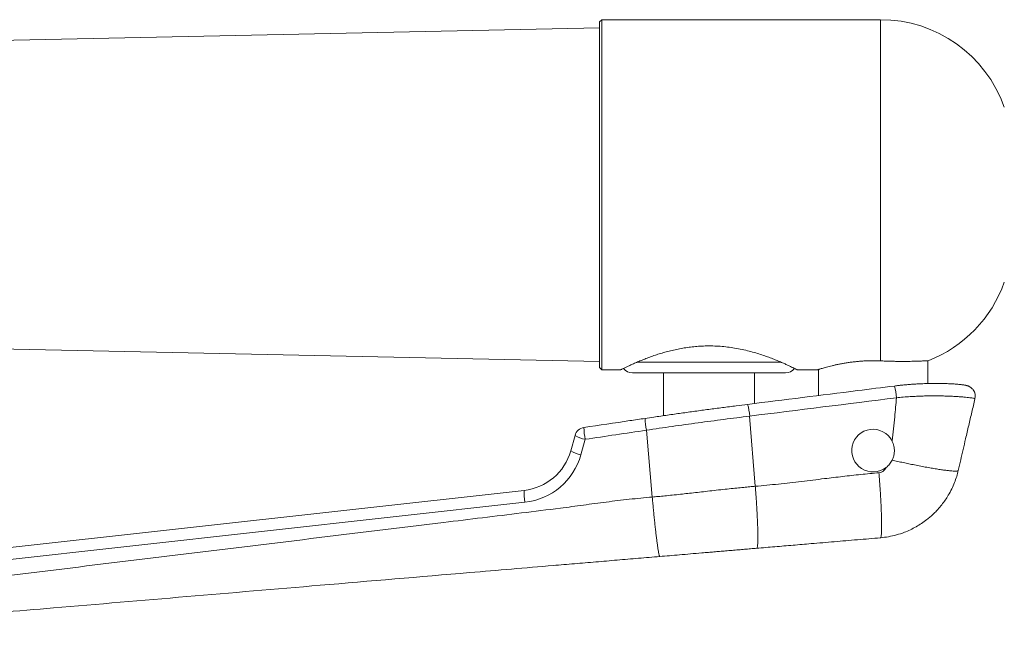
# Model space of a CAD drawing. Units: millimetres. Extents: x -119 to 414, y -38 to 294.
# Drawn here: x 66 to 156, y 117 to 175 of the extents above; entities that cross this region are included whole.
import ezdxf

# ---------------------------------------------------------------- set-up
doc = ezdxf.new("R2010")
doc.units = ezdxf.units.MM

msp = doc.modelspace()

# ---------------------------------------------------------------- linework, layer by layer
at = {"color": 7, "linetype": 'Continuous', "lineweight": 0}
for p, q in [((119.163, 173.781), (26.168, 171.845)), ((119.363, 174.531), (119.163, 174.331)), ((119.163, 174.331), (119.163, 158.531)), ((144.849, 174.531), (119.363, 174.531)), ((119.363, 174.531), (119.363, 158.531)), ((119.163, 158.531), (119.163, 142.731)), ((119.363, 158.531), (119.363, 142.531)), ((26.168, 145.216), (119.163, 143.281)), ((149.163, 141.265), (149.163, 143.349)), ((119.163, 142.731), (119.363, 142.531)), ((119.363, 142.531), (121.117, 142.531)), ((137.213, 142.531), (139.117, 142.531)), ((139.163, 142.546), (139.163, 140.166)), ((136.163, 142.231), (122.163, 142.231)), ((125.013, 142.231), (125.013, 138.324)), ((133.313, 139.435), (133.313, 142.231)), ((153.477, 139.862), (153.479, 139.87)), ((133.393, 131.869), (132.881, 138.283)), ((123.976, 130.887), (123.438, 136.997)), ((116.517, 135.111), (116.915, 136.526)), ((117.847, 136.165), (117.449, 134.751)), ((25.174, 121.809), (112.256, 131.494)), ((112.336, 130.41), (25.254, 120.725))]:
    msp.add_line(p, q, dxfattribs=at)
at = {"color": 8, "linetype": 'Continuous', "lineweight": 0}
for p, q in [((144.849, 174.531), (144.849, 143.333)), ((135.719, 143.231), (122.613, 143.231))]:
    msp.add_line(p, q, dxfattribs=at)
at = {"color": 7, "linetype": 'Continuous', "lineweight": 0}
for centre, radius, start, end in [((144.849, 162.531), 12, 19.47122, 90), ((144.849, 154.531), 12, 291.3187, 340.52878), ((122.163, 143.231), 1, 215.60322, 270), ((136.163, 143.231), 1, 270, 324.30839), ((152.505, 140.096), 1, 346.91131, 35.38155), ((152.505, 140.096), 1, 346.91123, 35.25314), ((117.877, 136.255), 1, 98.44788, 164.31257), ((144.163, 135.131), 1.95, 27.33667, 307.79185), ((118.246, 138.584), 2.451, 237.09234, 260.61167), ((111.704, 136.463), 5, 276.34615, 344.31257), ((117.849, 137.169), 2.451, 237.09226, 260.61191), ((111.673, 136.373), 6, 276.34615, 344.31257), ((119.131, 131.454), 6.875, 179.66897, 188.73701)]:
    msp.add_arc(centre, radius, start, end, dxfattribs=at)
at = {"color": 8, "linetype": 'Continuous', "lineweight": 0}
for centre, radius, start, end in [((141.2, 139.624), 5.11, 3.80757, 16.05869), ((127.869, 137.964), 5.023, 3.63991, 16.10509), ((129.294, 138.174), 5.973, 180.93752, 191.36363), ((123.755, 137.346), 6.025, 180.96852, 191.30477)]:
    msp.add_arc(centre, radius, start, end, dxfattribs=at)
at = {"color": 7, "linetype": 'Continuous', "lineweight": 0}
for centre, major_axis, ratio, start_param, end_param in [((340.625, 200.243), (652.894, 93.072), 0.051344, 4.38126, 4.402861), ((-133.21, 134.951), (785.041, 105.255), 0.04277, 5.032168, 5.039694)]:
    msp.add_ellipse(centre, major_axis=major_axis, ratio=ratio, start_param=start_param, end_param=end_param, dxfattribs=at)
for points, knots in [([(137.213, 142.531), (137.208, 142.533), (137.199, 142.538), (137.123, 142.576), (137, 142.637), (136.828, 142.721), (136.612, 142.825), (136.354, 142.946), (136.053, 143.083), (135.705, 143.235), (135.313, 143.399), (134.876, 143.572), (134.398, 143.748), (133.872, 143.927), (133.303, 144.101), (132.685, 144.266), (132.029, 144.415), (131.36, 144.535), (130.691, 144.624), (130.024, 144.682), (129.339, 144.708), (128.679, 144.7), (128.059, 144.663), (127.475, 144.605), (126.897, 144.523), (126.33, 144.42), (125.782, 144.299), (125.252, 144.164), (124.741, 144.016), (124.236, 143.854), (123.746, 143.682), (123.272, 143.503), (122.834, 143.325), (122.434, 143.154), (122.079, 142.995), (121.769, 142.851), (121.512, 142.728), (121.321, 142.634), (121.195, 142.572), (121.123, 142.536), (121.119, 142.534), (121.117, 142.533)], [0, 0, 0, 0, 0.024301, 0.048603, 0.073659, 0.098715, 0.123001, 0.147288, 0.172204, 0.197121, 0.222911, 0.248701, 0.275134, 0.301567, 0.329292, 0.357014, 0.385645, 0.414272, 0.440245, 0.466215, 0.493166, 0.520116, 0.543028, 0.56594, 0.589491, 0.613044, 0.636552, 0.660062, 0.684109, 0.708156, 0.734658, 0.761161, 0.788363, 0.815563, 0.843219, 0.870874, 0.899483, 0.92809, 0.953421, 0.978751, 1, 1, 1, 1]), ([(144.849, 143.333), (144.716, 143.338), (144.449, 143.348), (144.042, 143.35), (143.632, 143.341), (143.226, 143.321), (142.83, 143.292), (142.444, 143.253), (142.066, 143.206), (141.7, 143.151), (141.352, 143.092), (141.02, 143.028), (140.706, 142.961), (140.412, 142.893), (140.142, 142.826), (139.897, 142.761), (139.68, 142.701), (139.497, 142.648), (139.349, 142.604), (139.235, 142.569), (139.157, 142.545), (139.117, 142.532), (139.117, 142.532), (139.117, 142.532)], [0, 0, 0, 0, 0.046442, 0.092885, 0.140702, 0.18852, 0.234955, 0.281391, 0.32912, 0.37685, 0.424361, 0.471872, 0.520654, 0.569437, 0.618865, 0.668292, 0.719181, 0.770068, 0.818968, 0.867867, 0.918316, 0.968763, 1, 1, 1, 1]), ([(149.212, 143.352), (149.209, 143.352), (149.204, 143.352), (149.152, 143.349), (149.065, 143.344), (148.944, 143.338), (148.79, 143.33), (148.601, 143.322), (148.381, 143.313), (148.132, 143.305), (147.856, 143.298), (147.55, 143.292), (147.22, 143.288), (146.872, 143.287), (146.505, 143.288), (146.117, 143.293), (145.709, 143.302), (145.286, 143.315), (144.995, 143.327), (144.849, 143.333)], [0, 0, 0, 0, 0.053758, 0.113352, 0.172945, 0.230809, 0.288673, 0.348213, 0.407753, 0.465704, 0.523654, 0.58329, 0.642926, 0.700838, 0.758749, 0.818354, 0.877959, 0.938743, 1, 1, 1, 1]), ([(146.111, 141.037), (144.99, 140.896), (140.518, 140.334), (136.046, 139.776), (132.695, 139.357)], [0, 0, 0, 0, 0.250666, 1, 1, 1, 1]), ([(153.32, 140.673), (153.316, 140.679), (153.292, 140.717), (153.24, 140.776), (153.168, 140.847), (153.093, 140.907), (153.02, 140.956), (152.948, 140.996), (152.878, 141.029), (152.81, 141.055), (152.74, 141.078), (152.684, 141.092), (152.632, 141.103), (152.607, 141.109), (152.55, 141.119), (152.47, 141.132), (152.352, 141.149), (152.225, 141.164), (152.083, 141.179), (151.925, 141.194), (151.754, 141.207), (151.571, 141.221), (151.374, 141.233), (151.165, 141.244), (150.953, 141.253), (150.739, 141.261), (150.521, 141.267), (150.283, 141.272), (150.026, 141.274), (149.75, 141.274), (149.463, 141.271), (149.167, 141.266), (148.863, 141.257), (148.551, 141.245), (148.234, 141.229), (147.912, 141.21), (147.587, 141.187), (147.27, 141.161), (146.958, 141.132), (146.644, 141.099), (146.36, 141.067), (146.18, 141.045), (146.111, 141.037)], [0, 0, 0, 0, 0.0024506, 0.014077, 0.0255516, 0.036942, 0.0483932, 0.0600892, 0.0723598, 0.085662, 0.1006338, 0.1182529, 0.1281224, 0.1374743, 0.1466419, 0.1851681, 0.2196256, 0.2523728, 0.2869883, 0.3205814, 0.3536403, 0.3863777, 0.4188855, 0.451203, 0.4833444, 0.5115841, 0.5396909, 0.5691617, 0.6010843, 0.6331725, 0.6654001, 0.6977241, 0.7300944, 0.7624449, 0.7947149, 0.8268528, 0.858813, 0.8905574, 0.918991, 0.9488145, 0.98052, 1, 1, 1, 1]), ([(145.895, 136.026), (145.944, 136.391), (146.042, 137.123), (146.167, 138.436), (146.249, 139.384), (146.299, 139.963)], [0, 0, 0, 0, 0.279181, 0.559223, 1, 1, 1, 1]), ([(153.479, 139.87), (153.479, 139.87), (153.479, 139.878), (153.46, 139.891), (153.361, 139.916), (153.208, 139.942), (153.012, 139.969), (152.763, 139.998), (152.466, 140.027), (152.128, 140.054), (151.749, 140.08), (151.326, 140.102), (150.867, 140.12), (150.378, 140.132), (149.861, 140.137), (149.312, 140.134), (148.739, 140.121), (148.152, 140.099), (147.55, 140.066), (146.931, 140.022), (146.51, 139.983), (146.3, 139.963), (146.299, 139.963)], [0, 0, 0, 0, 0.000005, 0.063655, 0.127916, 0.182441, 0.236967, 0.293057, 0.349147, 0.402903, 0.456658, 0.511919, 0.56718, 0.620498, 0.673815, 0.72864, 0.783464, 0.836822, 0.89018, 0.945088, 0.999995, 1, 1, 1, 1]), ([(153.479, 139.87), (153.384, 139.462), (153.194, 138.644), (152.909, 137.42), (152.644, 136.283), (152.401, 135.235), (152.178, 134.275), (152.029, 133.637), (151.955, 133.319)], [0, 0, 0, 0, 0.187106, 0.374442, 0.561527, 0.708097, 0.854217, 1, 1, 1, 1]), ([(132.695, 139.357), (132.349, 139.314), (131.583, 139.218), (130.397, 139.065), (129.137, 138.899), (127.881, 138.729), (126.627, 138.555), (125.373, 138.376), (124.271, 138.217), (123.587, 138.115), (123.321, 138.075)], [0, 0, 0, 0, 0.110523, 0.245044, 0.379345, 0.513307, 0.646937, 0.780699, 0.914826, 1, 1, 1, 1]), ([(123.321, 138.076), (122.856, 138.007), (120.992, 137.729), (119.129, 137.452), (117.731, 137.245)], [0, 0, 0, 0, 0.249763, 1, 1, 1, 1]), ([(132.881, 138.283), (132.095, 138.184), (130.522, 137.986), (128.16, 137.671), (125.798, 137.343), (124.224, 137.112), (123.438, 136.997)], [0, 0, 0, 0, 0.249689, 0.499378, 0.749689, 1, 1, 1, 1]), ([(145.906, 134.256), (145.95, 134.355), (146.038, 134.555), (146.105, 134.876), (146.121, 135.204), (146.083, 135.508), (146.008, 135.786), (145.933, 135.945), (145.895, 136.026)], [0, 0, 0, 0, 0.175306, 0.355729, 0.531028, 0.711341, 0.854354, 1, 1, 1, 1]), ([(145.358, 133.59), (145.412, 133.635), (145.521, 133.725), (145.667, 133.884), (145.799, 134.06), (145.87, 134.19), (145.906, 134.256)], [0, 0, 0, 0, 0.242238, 0.4873695, 0.7419918, 1, 1, 1, 1]), ([(151.955, 133.319), (151.947, 133.307), (151.931, 133.283), (151.84, 133.263), (151.696, 133.254), (151.491, 133.26), (151.226, 133.28), (150.901, 133.316), (150.52, 133.367), (150.085, 133.432), (149.603, 133.512), (149.082, 133.604), (148.528, 133.708), (147.978, 133.816), (147.442, 133.925), (146.93, 134.032), (146.418, 134.142), (146.075, 134.218), (145.906, 134.256)], [0, 0, 0, 0, 0.05972, 0.121251, 0.184423, 0.249032, 0.314837, 0.38157, 0.448935, 0.516621, 0.584308, 0.651673, 0.718405, 0.784211, 0.839847, 0.894445, 0.947867, 1, 1, 1, 1]), ([(144.701, 133.102), (144.769, 133.114), (144.873, 133.133), (144.999, 133.199), (145.116, 133.279), (145.246, 133.406), (145.32, 133.527), (145.358, 133.59)], [0, 0, 0, 0, 0.242304, 0.367853, 0.499656, 0.741786, 1, 1, 1, 1]), ([(151.955, 133.319), (151.909, 133.135), (151.813, 132.758), (151.612, 132.192), (151.358, 131.613), (151.07, 131.08), (150.762, 130.598), (150.444, 130.166), (150.169, 129.841), (149.956, 129.613), (149.822, 129.475), (149.683, 129.339), (149.539, 129.205), (149.391, 129.074), (149.237, 128.945), (148.978, 128.738), (148.604, 128.468), (148.1, 128.158), (147.575, 127.887), (146.983, 127.634), (146.32, 127.415), (145.586, 127.243), (145.088, 127.187), (144.839, 127.159)], [0, 0, 0, 0, 0.056352, 0.115908, 0.178677, 0.244664, 0.296044, 0.349226, 0.40421, 0.423134, 0.442263, 0.461598, 0.481137, 0.500881, 0.52083, 0.540984, 0.599745, 0.658507, 0.717268, 0.776031, 0.85073, 0.925377, 1, 1, 1, 1]), ([(133.393, 131.869), (134.098, 131.934), (135.507, 132.065), (137.617, 132.311), (139.574, 132.55), (141.382, 132.766), (143.04, 132.951), (144.148, 133.052), (144.701, 133.102)], [0, 0, 0, 0, 0.186616, 0.3732961, 0.5600174, 0.7067157, 0.8533766, 1, 1, 1, 1]), ([(144.839, 127.159), (144.849, 127.165), (144.869, 127.176), (144.895, 127.256), (144.916, 127.386), (144.933, 127.573), (144.944, 127.816), (144.95, 128.116), (144.949, 128.47), (144.942, 128.874), (144.929, 129.323), (144.91, 129.811), (144.886, 130.329), (144.857, 130.869), (144.823, 131.424), (144.785, 131.985), (144.745, 132.544), (144.716, 132.918), (144.701, 133.102)], [0, 0, 0, 0, 0.057842, 0.117422, 0.178575, 0.241106, 0.304784, 0.369349, 0.434521, 0.5, 0.565479, 0.630651, 0.695216, 0.758894, 0.821425, 0.882578, 0.942158, 1, 1, 1, 1]), ([(123.976, 130.887), (124.154, 130.903), (124.534, 130.936), (125.142, 130.995), (125.827, 131.064), (126.528, 131.138), (127.233, 131.215), (127.933, 131.293), (128.666, 131.376), (129.443, 131.464), (130.225, 131.551), (130.989, 131.633), (131.686, 131.706), (132.315, 131.77), (132.877, 131.824), (133.229, 131.854), (133.393, 131.869)], [0, 0, 0, 0, 0.056361, 0.120914, 0.193661, 0.274606, 0.343957, 0.418371, 0.497847, 0.577586, 0.66592, 0.74708, 0.821067, 0.887882, 0.947526, 1, 1, 1, 1]), ([(133.525, 126.2), (133.534, 126.205), (133.554, 126.216), (133.578, 126.292), (133.599, 126.416), (133.615, 126.594), (133.625, 126.827), (133.63, 127.113), (133.63, 127.45), (133.623, 127.836), (133.611, 128.264), (133.593, 128.729), (133.57, 129.223), (133.542, 129.739), (133.509, 130.268), (133.474, 130.803), (133.435, 131.336), (133.407, 131.693), (133.393, 131.869)], [0, 0, 0, 0, 0.057842, 0.117422, 0.178575, 0.241106, 0.304784, 0.369349, 0.434521, 0.5, 0.565479, 0.630651, 0.695216, 0.758894, 0.821425, 0.882579, 0.942158, 1, 1, 1, 1]), ([(25.418, 118.867), (26.575, 118.972), (28.889, 119.182), (32.354, 119.573), (35.815, 120), (39.274, 120.456), (43.088, 120.969), (47.259, 121.529), (51.792, 122.084), (62.91, 123.439), (80.611, 125.598), (97.988, 127.718), (108.457, 128.994), (112.019, 129.43), (115.094, 129.8), (117.677, 130.15), (119.773, 130.429), (121.872, 130.69), (123.275, 130.821), (123.976, 130.887)], [0, 0, 0, 0, 0.0351, 0.07021, 0.105334, 0.140468, 0.175609, 0.221622, 0.267619, 0.313612, 0.560005, 0.806398, 0.842535, 0.878673, 0.914813, 0.936119, 0.957423, 0.978717, 1, 1, 1, 1]), ([(124.669, 125.449), (124.662, 125.453), (124.647, 125.46), (124.621, 125.53), (124.591, 125.645), (124.556, 125.814), (124.517, 126.034), (124.475, 126.307), (124.429, 126.63), (124.38, 127), (124.329, 127.411), (124.277, 127.858), (124.225, 128.333), (124.172, 128.83), (124.121, 129.34), (124.07, 129.857), (124.022, 130.372), (123.992, 130.717), (123.976, 130.887)], [0, 0, 0, 0, 0.057842, 0.117422, 0.178575, 0.241106, 0.304784, 0.369349, 0.434521, 0.5, 0.565479, 0.630651, 0.695216, 0.758894, 0.821425, 0.882578, 0.942158, 1, 1, 1, 1]), ([(144.839, 127.159), (144.134, 127.1), (142.725, 126.98), (140.614, 126.801), (138.654, 126.635), (136.845, 126.482), (135.186, 126.341), (134.079, 126.247), (133.525, 126.2)], [0, 0, 0, 0, 0.186616, 0.373296, 0.560018, 0.706716, 0.853377, 1, 1, 1, 1]), ([(133.525, 126.2), (133.34, 126.184), (132.97, 126.153), (132.416, 126.106), (131.848, 126.058), (131.271, 126.009), (130.696, 125.96), (130.145, 125.914), (129.622, 125.869), (129.079, 125.823), (128.363, 125.762), (127.483, 125.688), (126.495, 125.604), (125.563, 125.525), (124.96, 125.474), (124.669, 125.449)], [0, 0, 0, 0, 0.062642, 0.125284, 0.187925, 0.255194, 0.320972, 0.382816, 0.441927, 0.498306, 0.5667, 0.684536, 0.79601, 0.901152, 1, 1, 1, 1]), ([(124.669, 125.449), (124.02, 125.394), (122.723, 125.284), (120.775, 125.119), (118.827, 124.954), (116.879, 124.789), (113.029, 124.462), (105.275, 123.805), (90.037, 122.513), (75.724, 121.299), (64.338, 120.334), (59.458, 119.92), (54.578, 119.507), (49.698, 119.093), (45.379, 118.727), (41.621, 118.408), (38.425, 118.137), (35.229, 117.866), (32.034, 117.595), (28.84, 117.325), (26.712, 117.144), (25.649, 117.054)], [0, 0, 0, 0, 0.019657, 0.039323, 0.058998, 0.078677, 0.09835, 0.175619, 0.313599, 0.559992, 0.60927, 0.658549, 0.707827, 0.757106, 0.806399, 0.838681, 0.870962, 0.903237, 0.935502, 0.967755, 1, 1, 1, 1])]:
    msp.add_open_spline(points, degree=3, knots=knots, dxfattribs=at)

doc.saveas('drawing.dxf')
